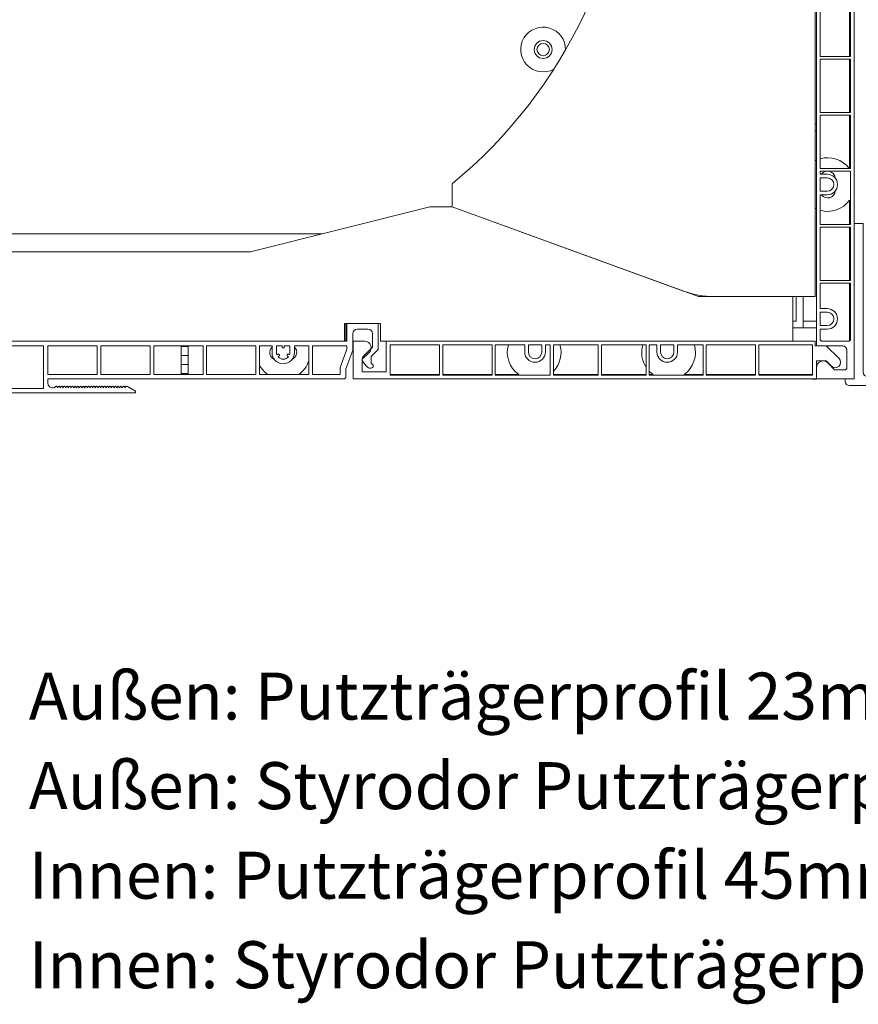
# Model space of a CAD drawing. Units: millimetres. Extents: x 20870 to 29380, y 14813 to 18478.
# Drawn here: x 23479 to 23666, y 17749 to 17969 of the extents above; entities that cross this region are included whole.
import ezdxf

# ---------------------------------------------------------------- set-up
doc = ezdxf.new("R2010")
doc.units = ezdxf.units.MM
doc.layers.add('Sichtbare Kanten', color=7, linetype='Continuous', lineweight=50)
doc.styles.add('ARIAL', font='arial.ttf')
doc.styles.get("Standard").update_dxf_attribs({"font": 'arial.ttf'})
doc.dimstyles.new('ISO-25', dxfattribs={"dimtxt": 7, "dimasz": 2.5, "dimexe": 1.25, "dimexo": 10, "dimtad": 1, "dimdec": 0, "dimtxsty": 'Standard', "dimcen": 2.5, "dimadec": 0, "dimazin": 0, "dimtfac": 1, "dimtdec": 0, "dimtmove": 0, "dimatfit": 3, "dimfxl": 1, "dimarcsym": 0})

# ---------------------------------------------------------------- blocks, each defined once
blk = doc.blocks.new('A$C348D178A')
for p, q in [((38.69, 2.51), (38.19, 2.01)), ((39.19, 2.01), (38.69, 2.51)), ((43.71, 2.51), (43.21, 2.01)), ((44.22, 2.01), (43.71, 2.51)), ((48.74, 2.51), (48.24, 2.01)), ((49.04, 2.51), (48.74, 2.51)), ((5.02, 2.01), (34.97, 2.01)), ((34.97, 2.01), (38.19, 2.01)), ((43.21, 2.01), (39.19, 2.01)), ((48.24, 2.01), (44.22, 2.01))]:
    blk.add_line(p, q)
at = {"layer": 'Sichtbare Kanten', "linetype": 'Continuous', "lineweight": 18}
for p, q in [((2.01, 36.18), (2.01, 1.51)), ((2.01, 36.18), (4.02, 36.18)), ((4.02, 3.01), (4.02, 36.18)), ((38.69, 2.51), (38.19, 2.01)), ((39.19, 2.01), (38.69, 2.51)), ((43.71, 2.51), (43.21, 2.01)), ((44.22, 2.01), (43.71, 2.51)), ((48.74, 2.51), (48.24, 2.01)), ((49.04, 2.51), (48.74, 2.51)), ((49.24, 2.31), (49.24, 1.51)), ((2.01, 1.51), (0, 1.51)), ((0, 1), (0, 1.51)), ((47.73, 0), (1, 0)), ((43.21, 2.01), (39.19, 2.01)), ((48.24, 2.01), (44.22, 2.01))]:
    blk.add_line(p, q, dxfattribs=at)
for centre, radius, start, end in [((5.02, 3.01), 1, 180, 270), ((49.04, 2.31), 0.201, 0, 90), ((1, 1), 1, 180, 270), ((47.73, 1.51), 1.51, 270, 0)]:
    blk.add_arc(centre, radius, start, end, dxfattribs=at)
blk = doc.blocks.new('*D254')
at = {"color": 0, "lineweight": -2, "transparency": 16777216}
for p, q in [((23382.05, 17881.17), (23382.05, 18175.71)), ((23712.26, 17899.38), (23712.26, 18175.71)), ((23384.55, 18174.46), (23709.76, 18174.46))]:
    blk.add_line(p, q, dxfattribs=at)
at = {"color": 0, "transparency": 16777216}
for points in [[(23384.55, 18174.88), (23384.55, 18174.04), (23382.05, 18174.46)], [(23709.76, 18174.88), (23709.76, 18174.04), (23712.26, 18174.46)]]:
    blk.add_solid(points, dxfattribs=at)
at = {"layer": 'Defpoints', "color": 0, "transparency": 16777216}
for p in [(23712.26, 18174.46), (23712.26, 17889.38), (23382.05, 17871.17)]:
    blk.add_point(p, dxfattribs=at)
at = {"color": 0, "transparency": 16777216, "insert": (23547.15, 18178.66), "char_height": 7, "attachment_point": 5}
blk.add_mtext('330', dxfattribs=at)

msp = doc.modelspace()

# ---------------------------------------------------------------- linework, layer by layer
msp.add_line((23655.72, 17888.57), (23656.62, 17888.57))
at = {"layer": 'Sichtbare Kanten', "linetype": 'Continuous', "lineweight": 18}
for p, q in [((23656.32, 18086.51), (23656.32, 17906.98)), ((23656.62, 17895.97), (23656.62, 18086.71)), ((23665.03, 18087.01), (23665.03, 17888.57)), ((23657.42, 17972.49), (23657.42, 17960.59)), ((23664.03, 17972.49), (23664.03, 17960.59)), ((23664.23, 17960.59), (23664.23, 17972.49)), ((23657.42, 17960.59), (23664.23, 17960.59)), ((23664.23, 17959.99), (23657.42, 17959.99)), ((23657.42, 17959.99), (23657.42, 17948.08)), ((23664.03, 17959.99), (23664.03, 17948.08)), ((23664.23, 17948.08), (23664.23, 17959.99)), ((23657.42, 17948.08), (23664.23, 17948.08)), ((23664.23, 17947.48), (23657.42, 17947.48)), ((23657.42, 17947.48), (23657.42, 17935.58)), ((23664.03, 17947.48), (23664.03, 17935.58)), ((23664.23, 17935.58), (23664.23, 17947.48)), ((23656.32, 17945.48), (23656.62, 17945.48)), ((23656.62, 17943.98), (23656.32, 17943.98)), ((23657.42, 17935.58), (23664.23, 17935.58)), ((23664.23, 17934.98), (23657.42, 17934.98)), ((23657.42, 17934.98), (23657.42, 17934.28)), ((23657.42, 17934.28), (23659.02, 17934.28)), ((23664.23, 17923.08), (23664.23, 17934.98)), ((23575.3, 17926.98), (23575.3, 17932.13)), ((23659.02, 17933.48), (23657.42, 17933.48)), ((23657.42, 17933.48), (23657.42, 17930.48)), ((23657.42, 17930.48), (23659.02, 17930.48)), ((23659.02, 17929.68), (23657.42, 17929.68)), ((23657.42, 17929.68), (23657.42, 17923.08)), ((23664.03, 17928.52), (23664.03, 17923.08)), ((23570.3, 17926.98), (23530.29, 17916.98)), ((23570.3, 17926.98), (23575.3, 17926.98)), ((23575.3, 17926.98), (23626.95, 17908.18)), ((23630.26, 17906.98), (23575.3, 17926.98)), ((23657.42, 17923.08), (23664.23, 17923.08)), ((23546.3, 17920.98), (23457.21, 17920.98)), ((23664.23, 17922.48), (23657.42, 17922.48)), ((23657.42, 17922.48), (23657.42, 17910.58)), ((23664.03, 17922.48), (23664.03, 17910.58)), ((23664.23, 17910.58), (23664.23, 17922.48)), ((23530.29, 17916.98), (23460.28, 17916.98)), ((23657.42, 17910.58), (23664.23, 17910.58)), ((23664.23, 17909.98), (23657.42, 17909.98)), ((23657.42, 17909.98), (23657.42, 17904.27)), ((23664.03, 17909.98), (23664.03, 17897.07)), ((23664.23, 17897.47), (23664.23, 17909.98)), ((23627.8, 17907.87), (23627.79, 17907.9)), ((23630.26, 17906.98), (23650.32, 17906.98)), ((23656.32, 17906.98), (23633.79, 17906.98)), ((23651.32, 17906.98), (23651.32, 17896.97)), ((23652.12, 17906.98), (23652.12, 17901.47)), ((23653.62, 17899.97), (23653.62, 17906.98)), ((23657.42, 17904.27), (23659.02, 17904.27)), ((23659.02, 17903.47), (23657.42, 17903.47)), ((23657.42, 17903.47), (23657.42, 17900.47)), ((23551.3, 17896.97), (23551.3, 17900.97)), ((23551.3, 17900.97), (23559.3, 17900.97)), ((23551.6, 17900.97), (23551.6, 17896.97)), ((23551.8, 17896.97), (23551.8, 17900.97)), ((23558.8, 17900.97), (23558.8, 17895.15)), ((23559.3, 17896.97), (23559.3, 17900.97)), ((23652.12, 17901.47), (23651.32, 17901.47)), ((23653.62, 17901.47), (23656.62, 17901.47)), ((23553.1, 17898.67), (23553.1, 17894.97)), ((23556.5, 17899.67), (23554.1, 17899.67)), ((23557.5, 17895.69), (23557.5, 17898.67)), ((23651.32, 17899.97), (23653.62, 17899.97)), ((23656.62, 17899.97), (23653.62, 17899.97)), ((23657.42, 17900.47), (23659.02, 17900.47)), ((23657.42, 17899.67), (23657.42, 17897.47)), ((23659.02, 17899.67), (23657.42, 17899.67)), ((23551.3, 17896.97), (23460.28, 17896.97)), ((23551.3, 17896.97), (23551.8, 17896.97)), ((23553.2, 17888.57), (23553.2, 17896.97)), ((23553.2, 17896.97), (23555.78, 17896.97)), ((23651.32, 17896.97), (23559.3, 17896.97)), ((23560.6, 17896.97), (23560.6, 17890.17)), ((23651.32, 17896.97), (23656.32, 17896.97)), ((23656.32, 17895.97), (23656.32, 17896.97)), ((23657.92, 17896.97), (23663.73, 17896.97)), ((23473.58, 17895.97), (23484.08, 17895.97)), ((23484.08, 17895.97), (23484.08, 17886.42)), ((23485.08, 17895.97), (23496.09, 17895.97)), ((23485.08, 17895.97), (23485.08, 17889.57)), ((23496.09, 17889.57), (23496.09, 17895.97)), ((23496.89, 17895.97), (23496.89, 17889.57)), ((23496.89, 17895.97), (23507.89, 17895.97)), ((23507.89, 17889.57), (23507.89, 17895.97)), ((23508.69, 17895.97), (23508.69, 17889.57)), ((23508.69, 17895.97), (23519.69, 17895.97)), ((23514.84, 17895.77), (23514.84, 17895.97)), ((23516.34, 17895.77), (23514.84, 17895.77)), ((23514.84, 17895.77), (23514.84, 17893.77)), ((23516.34, 17895.97), (23516.34, 17895.77)), ((23516.34, 17893.77), (23516.34, 17895.77)), ((23519.69, 17889.57), (23519.69, 17895.97)), ((23520.49, 17895.97), (23520.49, 17889.57)), ((23520.49, 17895.97), (23531.49, 17895.97)), ((23531.49, 17889.57), (23531.49, 17895.97)), ((23532.29, 17895.97), (23532.29, 17889.57)), ((23532.29, 17895.97), (23535.09, 17895.97)), ((23535.09, 17894.47), (23535.09, 17895.97)), ((23536.09, 17895.97), (23537.34, 17895.97)), ((23536.09, 17895.97), (23536.09, 17894.47)), ((23537.34, 17895.72), (23537.34, 17895.97)), ((23537.84, 17895.97), (23539.1, 17895.97)), ((23537.84, 17895.97), (23537.84, 17895.72)), ((23539.1, 17894.47), (23539.1, 17895.97)), ((23540.1, 17895.97), (23543.3, 17895.97)), ((23540.1, 17895.97), (23540.1, 17894.47)), ((23543.3, 17889.57), (23543.3, 17895.97)), ((23544.1, 17895.97), (23544.1, 17889.57)), ((23544.1, 17895.97), (23551.8, 17895.97)), ((23551.8, 17895.2), (23550.3, 17891.08)), ((23553.1, 17894.97), (23551.6, 17890.85)), ((23551.8, 17895.97), (23551.8, 17895.2)), ((23555.2, 17892.97), (23556.72, 17894.37)), ((23555.49, 17893.68), (23557.5, 17895.69)), ((23558.8, 17895.15), (23557.2, 17893.55)), ((23561.5, 17896.17), (23572.5, 17896.17)), ((23561.5, 17889.37), (23561.5, 17896.17)), ((23572.5, 17896.17), (23572.5, 17889.37)), ((23573.2, 17896.17), (23584.2, 17896.17)), ((23573.2, 17889.37), (23573.2, 17896.17)), ((23584.2, 17896.17), (23584.2, 17889.37)), ((23584.9, 17896.17), (23591.51, 17896.17)), ((23584.9, 17889.37), (23584.9, 17896.17)), ((23591.51, 17894.57), (23591.51, 17896.17)), ((23592.31, 17896.17), (23595.31, 17896.17)), ((23592.31, 17894.57), (23592.31, 17896.17)), ((23595.31, 17896.17), (23595.31, 17894.57)), ((23596.11, 17896.17), (23597.21, 17896.17)), ((23596.11, 17896.17), (23596.11, 17894.57)), ((23597.21, 17896.17), (23597.21, 17889.37)), ((23597.91, 17896.17), (23607.91, 17896.17)), ((23597.91, 17889.37), (23597.91, 17896.17)), ((23607.91, 17896.17), (23607.91, 17889.37)), ((23608.61, 17896.17), (23618.61, 17896.17)), ((23608.61, 17889.37), (23608.61, 17896.17)), ((23618.61, 17896.17), (23618.61, 17889.37)), ((23619.31, 17896.17), (23621.01, 17896.17)), ((23619.31, 17889.37), (23619.31, 17896.17)), ((23621.01, 17894.57), (23621.01, 17896.17)), ((23621.81, 17896.17), (23624.81, 17896.17)), ((23621.81, 17894.57), (23621.81, 17896.17)), ((23624.81, 17896.17), (23624.81, 17894.57)), ((23625.61, 17896.17), (23631.31, 17896.17)), ((23625.61, 17896.17), (23625.61, 17894.57)), ((23631.31, 17896.17), (23631.31, 17889.37)), ((23632.01, 17896.17), (23643.02, 17896.17)), ((23632.01, 17889.37), (23632.01, 17896.17)), ((23643.02, 17896.17), (23643.02, 17889.37)), ((23643.72, 17896.17), (23655.72, 17896.17)), ((23643.72, 17889.37), (23643.72, 17896.17)), ((23655.72, 17896.17), (23655.72, 17889.37)), ((23658.82, 17895.97), (23656.32, 17895.97)), ((23662.43, 17895.97), (23656.62, 17895.97)), ((23658.82, 17895.97), (23661.67, 17893.12)), ((23663.43, 17891.07), (23663.43, 17894.97)), ((23514.84, 17893.77), (23516.34, 17893.77)), ((23514.84, 17891.77), (23514.84, 17893.77)), ((23516.34, 17893.77), (23516.34, 17891.77)), ((23536.19, 17893.95), (23536.39, 17894.06)), ((23536.64, 17893.63), (23536.44, 17893.52)), ((23538.75, 17893.52), (23538.55, 17893.63)), ((23538.8, 17894.06), (23539, 17893.95)), ((23555.2, 17890.17), (23555.2, 17892.97)), ((23556.27, 17891.33), (23555.43, 17892.33)), ((23557.2, 17893.55), (23557.2, 17891.97)), ((23658.82, 17892.57), (23656.62, 17892.57)), ((23656.62, 17892.57), (23656.62, 17888.57)), ((23659.98, 17891.42), (23658.82, 17892.57)), ((23659.23, 17892.09), (23660.62, 17890.57)), ((23516.34, 17891.77), (23514.84, 17891.77)), ((23514.84, 17891.77), (23514.84, 17889.77)), ((23516.34, 17889.77), (23516.34, 17891.77)), ((23550.3, 17889.57), (23550.3, 17891.08)), ((23551.6, 17890.85), (23551.6, 17889.07)), ((23560.6, 17890.17), (23555.2, 17890.17)), ((23557.2, 17890.97), (23557.04, 17890.97)), ((23656.62, 17888.57), (23656.62, 17891.07)), ((23660.62, 17890.57), (23662.93, 17890.57)), ((23485.08, 17889.57), (23496.09, 17889.57)), ((23485.08, 17888.57), (23485.08, 17887.56)), ((23551.1, 17888.57), (23485.08, 17888.57)), ((23496.89, 17889.57), (23507.89, 17889.57)), ((23508.69, 17889.57), (23519.69, 17889.57)), ((23514.84, 17889.77), (23516.34, 17889.77)), ((23514.84, 17889.57), (23514.84, 17889.77)), ((23516.34, 17889.77), (23516.34, 17889.57)), ((23520.49, 17889.57), (23531.49, 17889.57)), ((23532.29, 17889.57), (23543.3, 17889.57)), ((23544.1, 17889.57), (23550.3, 17889.57)), ((23655.72, 17888.57), (23553.2, 17888.57)), ((23572.5, 17889.57), (23561.5, 17889.57)), ((23572.5, 17889.37), (23561.5, 17889.37)), ((23584.2, 17889.57), (23573.2, 17889.57)), ((23584.2, 17889.37), (23573.2, 17889.37)), ((23590.14, 17889.57), (23584.9, 17889.57)), ((23597.21, 17889.37), (23584.9, 17889.37)), ((23597.21, 17889.57), (23597.07, 17889.57)), ((23607.91, 17889.57), (23597.91, 17889.57)), ((23607.91, 17889.37), (23597.91, 17889.37)), ((23618.61, 17889.57), (23608.61, 17889.57)), ((23618.61, 17889.37), (23608.61, 17889.37)), ((23620.15, 17889.57), (23619.31, 17889.57)), ((23631.31, 17889.37), (23619.31, 17889.37)), ((23631.31, 17889.57), (23627.08, 17889.57)), ((23643.02, 17889.57), (23632.01, 17889.57)), ((23643.02, 17889.37), (23632.01, 17889.37)), ((23655.72, 17889.57), (23643.72, 17889.57)), ((23655.72, 17889.37), (23643.72, 17889.37)), ((23665.03, 17888.57), (23656.62, 17888.57)), ((23504.59, 17885.42), (23449.08, 17885.42)), ((23484.08, 17886.42), (23473.58, 17886.42)), ((23487.12, 17886.81), (23487.25, 17886.57)), ((23487.25, 17886.57), (23487.37, 17886.81)), ((23487.72, 17886.81), (23487.85, 17886.57)), ((23487.85, 17886.57), (23487.97, 17886.81)), ((23488.32, 17886.81), (23488.45, 17886.57)), ((23488.45, 17886.57), (23488.57, 17886.81)), ((23488.92, 17886.81), (23489.05, 17886.57)), ((23489.05, 17886.57), (23489.17, 17886.81)), ((23489.52, 17886.81), (23489.65, 17886.57)), ((23489.65, 17886.57), (23489.77, 17886.81)), ((23490.12, 17886.81), (23490.25, 17886.57)), ((23490.25, 17886.57), (23490.37, 17886.81)), ((23490.72, 17886.81), (23490.85, 17886.57)), ((23490.85, 17886.57), (23490.97, 17886.81)), ((23491.32, 17886.81), (23491.45, 17886.57)), ((23491.45, 17886.57), (23491.57, 17886.81)), ((23491.92, 17886.81), (23492.05, 17886.57)), ((23492.05, 17886.57), (23492.17, 17886.81)), ((23492.52, 17886.81), (23492.65, 17886.57)), ((23492.65, 17886.57), (23492.77, 17886.81)), ((23493.12, 17886.81), (23493.25, 17886.57)), ((23493.25, 17886.57), (23493.37, 17886.81)), ((23493.72, 17886.81), (23493.85, 17886.57)), ((23493.85, 17886.57), (23493.97, 17886.81)), ((23494.33, 17886.81), (23494.45, 17886.57)), ((23494.45, 17886.57), (23494.57, 17886.81)), ((23494.93, 17886.81), (23495.05, 17886.57)), ((23495.05, 17886.57), (23495.17, 17886.81)), ((23495.53, 17886.81), (23495.65, 17886.57)), ((23495.65, 17886.57), (23495.77, 17886.81)), ((23496.13, 17886.81), (23496.25, 17886.57)), ((23496.25, 17886.57), (23496.37, 17886.81)), ((23496.73, 17886.81), (23496.85, 17886.57)), ((23496.85, 17886.57), (23496.97, 17886.81)), ((23497.52, 17886.71), (23497.32, 17886.83)), ((23497.33, 17886.81), (23497.45, 17886.57)), ((23497.45, 17886.57), (23497.57, 17886.81)), ((23497.93, 17886.81), (23498.05, 17886.57)), ((23498.07, 17886.62), (23498.02, 17886.62)), ((23498.05, 17886.57), (23498.17, 17886.81)), ((23498.53, 17886.81), (23498.65, 17886.57)), ((23498.65, 17886.57), (23498.77, 17886.81)), ((23499.13, 17886.81), (23499.25, 17886.57)), ((23499.25, 17886.57), (23499.37, 17886.81)), ((23499.73, 17886.81), (23499.85, 17886.57)), ((23499.85, 17886.57), (23499.97, 17886.81)), ((23500.33, 17886.81), (23500.45, 17886.57)), ((23500.45, 17886.57), (23500.57, 17886.81)), ((23500.93, 17886.81), (23501.05, 17886.57)), ((23501.05, 17886.57), (23501.17, 17886.81)), ((23501.53, 17886.81), (23501.65, 17886.57)), ((23501.65, 17886.57), (23501.77, 17886.81)), ((23502.13, 17886.81), (23502.25, 17886.57)), ((23502.25, 17886.57), (23502.37, 17886.81)), ((23502.8, 17886.85), (23504.59, 17885.82)), ((23504.59, 17885.82), (23504.59, 17885.42))]:
    msp.add_line(p, q, dxfattribs=at)
for radius in [2, 1.4]:
    msp.add_circle((23595.61, 17962.13), radius, dxfattribs=at)
for centre, radius, start, end in [((23505.29, 18017), 110.02, 309.5212, 50.4788), ((23595.61, 17962.13), 5, 359.0565, 298.3888), ((23659.12, 17931.98), 6, 114.6243, 117.8181), ((23659.12, 17931.98), 6, 36.8699, 106.4592), ((23659.12, 17933.28), 1.7, 4.6866, 143.9681), ((23659.02, 17931.98), 2.3, 270, 90), ((23659.12, 17933.28), 1.7, 173.2437, 180), ((23659.02, 17931.98), 1.5, 270, 90), ((23659.12, 17930.68), 1.7, 180, 186.7563), ((23659.12, 17930.68), 1.7, 216.0319, 355.3134), ((23659.12, 17931.98), 6, 253.5408, 324.7525), ((23659.12, 17931.98), 6, 242.1819, 245.3757), ((23633.79, 17926.98), 20, 250, 270), ((23659.02, 17901.97), 2.3, 270, 90), ((23659.02, 17901.97), 1.5, 270, 90), ((23554.1, 17898.67), 1, 90, 180), ((23556.5, 17898.67), 1, 0, 90), ((23555.7, 17895.48), 1.5, 312.7, 86.7314), ((23657.92, 17897.47), 0.5, 180, 270), ((23663.73, 17897.47), 0.5, 270, 0), ((23536.29, 17894.47), 1.7, 134.9009, 247.8008), ((23537.59, 17894.47), 2.5, 180, 0), ((23537.59, 17894.47), 1.5, 180, 200.4059), ((23537.59, 17895.72), 0.25, 180, 0), ((23537.59, 17894.47), 1.5, 339.5941, 0), ((23538.9, 17894.47), 1.7, 292.1992, 45.0991), ((23593.61, 17894.47), 6, 163.5408, 234.7525), ((23593.81, 17894.57), 2.3, 180, 0), ((23593.81, 17894.57), 1.5, 180, 0), ((23593.61, 17894.47), 6, 315.78, 16.4592), ((23623.61, 17894.47), 6, 163.5408, 213.5573), ((23623.31, 17894.57), 2.3, 180, 0), ((23623.31, 17894.57), 1.5, 180, 0), ((23623.61, 17894.47), 6, 305.2475, 16.4592), ((23662.43, 17894.97), 1, 0, 90), ((23536.51, 17893.85), 0.25, 300, 120), ((23537.59, 17894.47), 1.5, 219.5941, 320.4059), ((23538.68, 17893.85), 0.25, 60, 240), ((23537.59, 17894.47), 6, 305.2475, 341.8051), ((23556.2, 17892.97), 1, 135, 220), ((23658.12, 17891.07), 1.5, 42.6502, 180), ((23660.82, 17892.27), 1.2, 225, 45), ((23537.59, 17894.47), 6, 207.9529, 234.7525), ((23557.04, 17891.97), 1, 220, 270), ((23557.2, 17891.47), 0.5, 270, 90), ((23623.61, 17894.47), 6, 224.22, 234.7525), ((23662.93, 17891.07), 0.5, 270, 0), ((23551.1, 17889.07), 0.5, 270, 0), ((23593.61, 17894.47), 6, 305.2475, 306.8699), ((23486.08, 17887.56), 1, 180, 315.8327), ((23486.95, 17886.72), 0.2, 26.8307, 135.8327), ((23487.55, 17886.72), 0.2, 26.8307, 153.1693), ((23488.15, 17886.72), 0.2, 26.8307, 153.1693), ((23488.75, 17886.72), 0.2, 26.8307, 153.1693), ((23489.35, 17886.72), 0.2, 26.8307, 153.1693), ((23489.95, 17886.72), 0.2, 26.8307, 153.1693), ((23490.55, 17886.72), 0.2, 26.8307, 153.1693), ((23491.15, 17886.72), 0.2, 26.8307, 153.1693), ((23491.75, 17886.72), 0.2, 26.8307, 153.1693), ((23492.35, 17886.72), 0.2, 26.8307, 153.1693), ((23492.95, 17886.72), 0.2, 26.8307, 153.1693), ((23493.55, 17886.72), 0.2, 26.8307, 153.1693), ((23494.15, 17886.72), 0.2, 26.8307, 153.1693), ((23494.75, 17886.72), 0.2, 26.8307, 153.1693), ((23495.35, 17886.72), 0.2, 26.8307, 153.1693), ((23495.95, 17886.72), 0.2, 26.8307, 153.1693), ((23496.55, 17886.72), 0.2, 26.8307, 153.1693), ((23497.15, 17886.72), 0.2, 26.8307, 153.1693), ((23497.75, 17886.72), 0.2, 26.8307, 153.1693), ((23498.35, 17886.72), 0.2, 26.8307, 153.1693), ((23498.95, 17886.72), 0.2, 26.8307, 153.1693), ((23499.55, 17886.72), 0.2, 26.8307, 153.1693), ((23500.15, 17886.72), 0.2, 26.8307, 153.1693), ((23500.75, 17886.72), 0.2, 26.8307, 153.1693), ((23501.35, 17886.72), 0.2, 26.8307, 153.1693), ((23501.95, 17886.72), 0.2, 26.8307, 153.1693), ((23502.55, 17886.72), 0.2, 90, 153.1693), ((23502.55, 17886.42), 0.5, 60, 90), ((23503.13, 17886.12), 0.5, 48.1897, 79.5878)]:
    msp.add_arc(centre, radius, start, end, dxfattribs=at)

# ---------------------------------------------------------------- block references
msp.add_blockref('A$C348D178A', (23663.02, 17887.06))

# ---------------------------------------------------------------- texts
at = {"color": 7, "lineweight": 0, "style": 'ARIAL'}
for s, p in [('%%UAußen: Putzträgerprofil 23mm', (23480.8, 17812.47)), ('%%UAußen: Styrodor Putzträgerplatte 8mm', (23480.8, 17792.47)), ('%%UInnen: Putzträgerprofil 45mm', (23480.8, 17772.47)), ('%%UInnen: Styrodor Putzträgerplatte 30mm', (23480.8, 17752.47))]:
    msp.add_text(s, height=10.5, dxfattribs=at).set_placement(p)

# ---------------------------------------------------------------- dimensions: what is measured, and where the dimension line sits
dim = msp.add_linear_dim(base=(23712.26, 18174.46), p1=(23382.05, 17871.17), p2=(23712.26, 17889.38), dimstyle='ISO-25')
dim.commit()
dim.dimension.update_dxf_attribs({"geometry": '*D254', "text_midpoint": (23547.15, 18178.66)})

doc.saveas('drawing.dxf')
